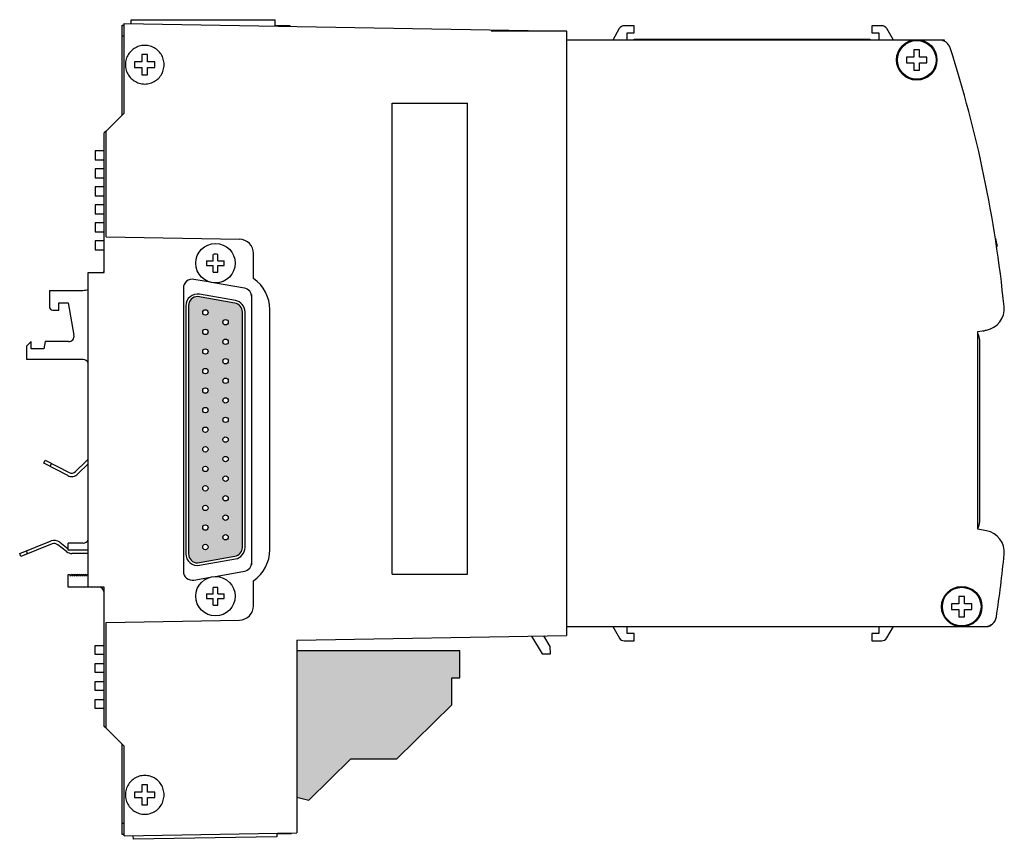
# Model space of a CAD drawing. Units: inches. Extents: x 10 to 28.2, y 15.2 to 35.4.
# Drawn here: x 10 to 15.4, y 23.2 to 27.8 of the extents above; entities that cross this region are included whole.
import ezdxf

# ---------------------------------------------------------------- set-up
doc = ezdxf.new("R2010")
doc.units = ezdxf.units.IN
doc.header["$MEASUREMENT"] = 0
for name, color, linetype in [('Connectors', 115, 'CONTINUOUS'), ('Label', 30, 'CONTINUOUS'), ('Part', 1, 'CONTINUOUS')]:
    doc.layers.add(name, color=color, linetype=linetype)

msp = doc.modelspace()

# ---------------------------------------------------------------- hatches: boundary and pattern name
at = {"layer": 'Connectors'}
h = msp.add_hatch(color=256, dxfattribs=at)
h.paths.add_polyline_path([(11.1957, 24.8315, -0.36397), (11.1544, 24.7823), (10.9467, 24.7457, -0.414214), (10.8967, 24.7957), (10.8967, 26.1763, -0.414214), (10.9467, 26.2263), (11.1544, 26.1897, -0.36397), (11.1957, 26.1404)])
h.paths.add_polyline_path([(11.0872, 25.758, -1), (11.1172, 25.758, -1)], flags=16)
h.paths.add_polyline_path([(11.1172, 25.649, -1), (11.0872, 25.649, -1)], flags=16)
h.paths.add_polyline_path([(10.9752, 25.704, -1), (11.0052, 25.704, -1)], flags=16)
h.paths.add_polyline_path([(11.0872, 25.867, -1), (11.1172, 25.867, -1)], flags=16)
h.paths.add_polyline_path([(10.9752, 25.812, -1), (11.0052, 25.812, -1)], flags=16)
h.paths.add_polyline_path([(11.1172, 25.541, -1), (11.0872, 25.541, -1)], flags=16)
h.paths.add_polyline_path([(11.0052, 25.595, -1), (10.9752, 25.595, -1)], flags=16)
h.paths.add_polyline_path([(10.9752, 25.921, -1), (11.0052, 25.921, -1)], flags=16)
h.paths.add_polyline_path([(11.0872, 25.975, -1), (11.1172, 25.975, -1)], flags=16)
h.paths.add_polyline_path([(11.0052, 25.486, -1), (10.9752, 25.486, -1)], flags=16)
h.paths.add_polyline_path([(11.1172, 25.431, -1), (11.0872, 25.431, -1)], flags=16)
h.paths.add_polyline_path([(10.9752, 26.03, -1), (11.0052, 26.03, -1)], flags=16)
h.paths.add_polyline_path([(11.0872, 26.084, -1), (11.1172, 26.084, -1)], flags=16)
h.paths.add_polyline_path([(11.0052, 25.377, -1), (10.9752, 25.377, -1)], flags=16)
h.paths.add_polyline_path([(11.1172, 25.323, -1), (11.0872, 25.323, -1)], flags=16)
h.paths.add_polyline_path([(10.9752, 26.138, -1), (11.0052, 26.138, -1)], flags=16)
h.paths.add_polyline_path([(11.0052, 25.268, -1), (10.9752, 25.268, -1)], flags=16)
h.paths.add_polyline_path([(11.1172, 25.214, -1), (11.0872, 25.214, -1)], flags=16)
h.paths.add_polyline_path([(11.0052, 25.16, -1), (10.9752, 25.16, -1)], flags=16)
h.paths.add_polyline_path([(11.1172, 25.105, -1), (11.0872, 25.105, -1)], flags=16)
h.paths.add_polyline_path([(11.0052, 25.051, -1), (10.9752, 25.051, -1)], flags=16)
h.paths.add_polyline_path([(11.1172, 24.997, -1), (11.0872, 24.997, -1)], flags=16)
h.paths.add_polyline_path([(11.0052, 24.942, -1), (10.9752, 24.942, -1)], flags=16)
h.paths.add_polyline_path([(11.1172, 24.888, -1), (11.0872, 24.888, -1)], flags=16)
h.paths.add_polyline_path([(11.0052, 24.834, -1), (10.9752, 24.834, -1)], flags=16)
h.paths.add_polyline_path([(12.3602, 23.956), (12.3602, 24.106), (12.4052, 24.106), (12.4052, 24.256), (11.4982, 24.256), (11.4982, 23.4435), (11.5652, 23.426), (11.799, 23.656), (12.0552, 23.656)])

# ---------------------------------------------------------------- linework, layer by layer
at = {"layer": 'Connectors', "linetype": 'Continuous'}
for p, q in [((11.033, 26.4252), (11.033, 26.4611)), ((11.0594, 26.4252), (11.0594, 26.4611)), ((10.9971, 26.4252), (11.033, 26.4252)), ((10.9971, 26.3988), (11.033, 26.3988)), ((11.033, 26.3629), (11.033, 26.3988)), ((11.0594, 26.4252), (11.0953, 26.4252)), ((11.0594, 26.3629), (11.0594, 26.3988)), ((11.0594, 26.3988), (11.0953, 26.3988)), ((10.8682, 26.273), (10.8682, 24.699)), ((11.0185, 26.3061), (10.9269, 26.3222)), ((11.2069, 26.2729), (11.0361, 26.303)), ((11.1544, 26.1897), (10.9467, 26.2263)), ((11.157, 26.2045), (10.958, 26.2395)), ((11.2462, 26.2376), (11.2462, 24.7344)), ((11.2482, 24.7484), (11.2482, 26.2236)), ((10.8817, 26.1755), (10.8817, 24.7965)), ((10.8967, 26.1763), (10.8967, 24.7957)), ((11.1957, 24.8315), (11.1957, 26.1404)), ((11.2107, 24.8315), (11.2107, 26.1404)), ((10.9467, 24.7457), (11.1544, 24.7823)), ((10.958, 24.7324), (11.157, 24.7675)), ((11.0361, 24.669), (11.2069, 24.6991)), ((10.9269, 24.6498), (11.0185, 24.6659)), ((10.9971, 24.5732), (11.033, 24.5732)), ((11.033, 24.5732), (11.033, 24.6091)), ((11.0594, 24.5732), (11.0594, 24.6091)), ((11.0594, 24.5732), (11.0953, 24.5732)), ((10.9971, 24.5468), (11.033, 24.5468)), ((11.033, 24.5109), (11.033, 24.5468)), ((11.0594, 24.5109), (11.0594, 24.5468)), ((11.0594, 24.5468), (11.0953, 24.5468)), ((12.4052, 24.256), (11.4982, 24.256)), ((12.4052, 24.106), (12.4052, 24.256)), ((12.3602, 24.106), (12.4052, 24.106)), ((12.3602, 23.956), (12.3602, 24.106)), ((12.0552, 23.656), (12.3602, 23.956)), ((11.5652, 23.426), (11.799, 23.656)), ((11.799, 23.656), (12.0552, 23.656)), ((11.4982, 23.4435), (11.5652, 23.426))]:
    msp.add_line(p, q, dxfattribs=at)
for centre, radius in [((11.0462, 26.412), 0.1095), ((10.9902, 26.138), 0.015), ((11.1022, 26.084), 0.015), ((10.9902, 26.03), 0.015), ((11.1022, 25.975), 0.015), ((10.9902, 25.921), 0.015), ((11.1022, 25.867), 0.015), ((10.9902, 25.812), 0.015), ((11.1022, 25.758), 0.015), ((10.9902, 25.704), 0.015), ((11.1022, 25.649), 0.015), ((10.9902, 25.595), 0.015), ((11.1022, 25.541), 0.015), ((10.9902, 25.486), 0.015), ((11.1022, 25.431), 0.015), ((10.9902, 25.377), 0.015), ((11.1022, 25.323), 0.015), ((10.9902, 25.268), 0.015), ((10.9902, 25.16), 0.015), ((11.1022, 25.214), 0.015), ((11.1022, 25.105), 0.015), ((10.9902, 25.051), 0.015), ((11.1022, 24.997), 0.015), ((10.9902, 24.942), 0.015), ((11.1022, 24.888), 0.015), ((10.9902, 24.834), 0.015), ((11.0462, 24.56), 0.1095)]:
    msp.add_circle(centre, radius, dxfattribs=at)
for centre, radius, start, end in [((11.0462, 26.1921), 0.2693, 89.9981, 92.8074), ((11.0462, 26.1921), 0.2693, 87.1926, 90.0019), ((11.2664, 26.412), 0.2696, 177.1939, 182.8061), ((10.826, 26.412), 0.2696, 357.1939, 2.8061), ((11.0462, 26.6319), 0.2693, 267.1926, 270.0019), ((11.0462, 26.6319), 0.2693, 269.9981, 272.8074), ((10.9182, 26.273), 0.05, 80, 180), ((11.1982, 26.2236), 0.05, 0, 80), ((10.9467, 26.1755), 0.065, 80, 180), ((10.9467, 26.1763), 0.05, 90, 180), ((11.1457, 26.1404), 0.05, 0, 80), ((11.1457, 26.1404), 0.065, 0, 80), ((10.9467, 24.7965), 0.065, 180, 280), ((10.9467, 24.7957), 0.05, 180, 270), ((11.1457, 24.8315), 0.05, 280, 0), ((11.1457, 24.8315), 0.065, 280, 0), ((11.1982, 24.7484), 0.05, 280, 0), ((10.9182, 24.699), 0.05, 180, 280), ((11.2664, 24.56), 0.2696, 177.1939, 182.8061), ((11.0462, 24.3401), 0.2693, 89.9981, 92.8074), ((11.0462, 24.3401), 0.2693, 87.1926, 90.0019), ((10.826, 24.56), 0.2696, 357.1939, 2.8061), ((11.0462, 24.7799), 0.2693, 267.1926, 270.0019), ((11.0462, 24.7799), 0.2693, 269.9981, 272.8074)]:
    msp.add_arc(centre, radius, start, end, dxfattribs=at)
at = {"layer": 'Label', "linetype": 'Continuous'}
for p, q in [((12.0278, 24.6821), (12.0278, 27.3021)), ((12.0278, 27.3021), (12.4477, 27.3021)), ((12.4477, 24.6821), (12.4477, 27.3021)), ((12.0278, 24.6821), (12.4477, 24.6821))]:
    msp.add_line(p, q, dxfattribs=at)
at = {"layer": 'Part', "linetype": 'Continuous'}
for p, q in [((10.5782, 27.7436), (10.5782, 27.766)), ((10.5782, 27.7436), (10.5782, 27.766)), ((10.5782, 27.766), (11.3782, 27.766)), ((11.3782, 27.7296), (11.3782, 27.766)), ((10.5282, 27.236), (10.5282, 27.736)), ((10.5282, 27.736), (10.5382, 27.736)), ((10.5382, 27.2459), (10.5382, 27.7442)), ((10.5382, 27.7442), (12.9982, 27.7013)), ((11.3788, 27.7346), (11.4602, 27.7332)), ((11.4602, 27.7332), (11.4601, 27.7282)), ((12.9984, 27.7013), (12.5784, 27.7013)), ((12.9984, 25.0813), (12.9984, 27.7013)), ((13.2911, 27.7163), (13.2541, 27.6523)), ((13.3741, 27.7323), (13.3188, 27.7323)), ((13.3341, 27.6523), (13.3341, 27.6923)), ((13.3341, 27.6923), (13.3741, 27.6923)), ((13.3741, 27.6923), (13.3741, 27.7323)), ((14.7495, 27.7323), (14.6941, 27.7323)), ((14.6941, 27.7323), (14.6941, 27.6923)), ((14.6941, 27.6923), (14.7341, 27.6923)), ((14.7341, 27.6923), (14.7341, 27.6523)), ((14.8141, 27.6523), (14.7772, 27.7163)), ((10.5282, 27.676), (10.5382, 27.676)), ((15.0982, 27.6523), (12.9982, 27.6523)), ((13.3741, 27.6523), (13.3741, 27.6573)), ((13.3741, 27.6573), (14.6841, 27.6573)), ((14.6841, 27.6573), (14.6841, 27.6523)), ((14.9596, 27.5985), (14.9286, 27.5985)), ((14.9286, 27.5985), (14.9286, 27.5578)), ((14.9596, 27.5578), (14.9596, 27.5985)), ((10.5969, 27.5315), (10.5969, 27.5005)), ((10.6377, 27.5315), (10.5969, 27.5315)), ((10.6377, 27.5722), (10.6377, 27.5315)), ((10.6687, 27.5722), (10.6377, 27.5722)), ((10.6687, 27.5315), (10.6687, 27.5722)), ((10.7094, 27.5315), (10.6687, 27.5315)), ((10.7094, 27.5005), (10.7094, 27.5315)), ((14.9286, 27.5578), (14.8879, 27.5578)), ((14.8879, 27.5578), (14.8879, 27.5268)), ((15.0004, 27.5578), (14.9596, 27.5578)), ((15.0004, 27.5268), (15.0004, 27.5578)), ((10.5969, 27.5005), (10.6377, 27.5005)), ((10.6377, 27.5005), (10.6377, 27.4597)), ((10.6687, 27.4597), (10.6687, 27.5005)), ((10.6687, 27.5005), (10.7094, 27.5005)), ((14.8879, 27.5268), (14.9286, 27.5268)), ((14.9286, 27.5268), (14.9286, 27.486)), ((14.9286, 27.486), (14.9596, 27.486)), ((14.9596, 27.5268), (15.0004, 27.5268)), ((14.9596, 27.486), (14.9596, 27.5268)), ((10.6377, 27.4597), (10.6687, 27.4597)), ((10.4382, 27.1459), (10.5382, 27.2459)), ((10.4382, 27.146), (10.4282, 27.136)), ((10.4382, 26.5583), (10.4382, 27.1459)), ((10.4282, 26.361), (10.4282, 27.136)), ((10.3782, 27.036), (10.3782, 26.986)), ((10.4282, 27.036), (10.3782, 27.036)), ((10.3782, 26.986), (10.4282, 26.986)), ((10.3782, 26.936), (10.3782, 26.886)), ((10.4282, 26.936), (10.3782, 26.936)), ((10.3782, 26.886), (10.4282, 26.886)), ((10.3782, 26.836), (10.3782, 26.786)), ((10.4282, 26.836), (10.3782, 26.836)), ((10.3782, 26.786), (10.4282, 26.786)), ((10.3782, 26.736), (10.3782, 26.686)), ((10.4282, 26.736), (10.3782, 26.736)), ((10.3782, 26.686), (10.4282, 26.686)), ((10.3782, 26.636), (10.3782, 26.586)), ((10.4282, 26.636), (10.3782, 26.636)), ((10.3782, 26.586), (10.4282, 26.586)), ((10.4382, 26.5583), (11.1796, 26.5454)), ((15.3811, 26.5497), (15.3905, 26.5056)), ((10.3782, 26.536), (10.3782, 26.486)), ((10.4282, 26.536), (10.3782, 26.536)), ((10.3782, 26.486), (10.4282, 26.486)), ((11.2582, 26.3265), (11.2582, 26.4654)), ((10.3382, 24.611), (10.3382, 26.361)), ((10.3382, 26.361), (10.4282, 26.361)), ((10.1232, 26.261), (10.1232, 26.171)), ((10.1232, 26.261), (10.3082, 26.261)), ((10.1752, 26.151), (10.1752, 26.191)), ((10.1752, 26.191), (10.2282, 26.191)), ((10.2282, 26.191), (10.2599, 26.0112)), ((10.1432, 26.151), (10.1752, 26.151)), ((11.3482, 24.8188), (11.3482, 26.1542)), ((15.2841, 26.0323), (15.3311, 26.0405)), ((15.2841, 24.9323), (15.2841, 26.0323)), ((15.3141, 26.0376), (15.3141, 26.0348)), ((10.0222, 25.976), (9.9982, 25.952)), ((9.9982, 25.876), (9.9982, 25.952)), ((10.0222, 25.936), (10.0222, 25.976)), ((10.0992, 25.976), (10.0922, 25.936)), ((10.2303, 25.976), (10.0992, 25.976)), ((15.2941, 24.9738), (15.2941, 25.984)), ((10.0922, 25.936), (10.0222, 25.936)), ((10.3112, 25.876), (9.9982, 25.876)), ((10.0919, 25.3), (10.1002, 25.316)), ((10.2249, 25.2314), (10.0919, 25.3)), ((10.1002, 25.316), (10.2331, 25.2474)), ((10.1275, 25.2817), (10.1357, 25.2977)), ((10.2692, 25.2531), (10.3278, 25.3116)), ((10.3382, 25.2965), (10.282, 25.2403)), ((12.9982, 25.0813), (12.9982, 24.3422)), ((15.3318, 24.9239), (15.2841, 24.9323)), ((9.9582, 24.798), (10.1328, 24.8675)), ((10.1394, 24.8508), (9.9648, 24.7813)), ((10.2187, 24.8084), (10.17, 24.8464)), ((10.1811, 24.8606), (10.2282, 24.8238)), ((10.2282, 24.816), (10.2282, 24.856)), ((10.3112, 24.856), (10.2282, 24.856)), ((9.9648, 24.7813), (9.9582, 24.798)), ((10.002, 24.7961), (9.9953, 24.8128)), ((10.3382, 24.816), (10.2282, 24.816)), ((10.3382, 24.798), (10.2488, 24.798)), ((10.2282, 24.611), (10.2282, 24.681)), ((10.2282, 24.681), (10.2382, 24.681)), ((10.2382, 24.671), (10.2492, 24.682)), ((10.2382, 24.681), (10.2382, 24.671)), ((10.2492, 24.682), (10.2492, 24.671)), ((10.2492, 24.671), (10.2602, 24.682)), ((10.2602, 24.682), (10.2602, 24.671)), ((10.2602, 24.671), (10.2712, 24.682)), ((10.2712, 24.682), (10.2712, 24.671)), ((10.2712, 24.671), (10.2822, 24.682)), ((10.2822, 24.682), (10.2822, 24.671)), ((10.2822, 24.671), (10.2932, 24.682)), ((10.2932, 24.682), (10.2932, 24.671)), ((10.2932, 24.671), (10.3042, 24.682)), ((10.3042, 24.682), (10.3042, 24.671)), ((10.3042, 24.671), (10.3152, 24.682)), ((10.3152, 24.682), (10.3152, 24.671)), ((10.3152, 24.671), (10.3262, 24.682)), ((10.3262, 24.682), (10.3262, 24.671)), ((10.3262, 24.671), (10.3372, 24.682)), ((10.3372, 24.682), (10.3372, 24.671)), ((11.2582, 24.5076), (11.2582, 24.6465)), ((10.4282, 24.611), (10.2282, 24.611)), ((10.4282, 23.836), (10.4282, 24.611)), ((15.2096, 24.5585), (15.1786, 24.5585)), ((15.1786, 24.5585), (15.1786, 24.5178)), ((15.2096, 24.5178), (15.2096, 24.5585)), ((15.1786, 24.5178), (15.1379, 24.5178)), ((15.1379, 24.5178), (15.1379, 24.4868)), ((15.1379, 24.4868), (15.1786, 24.4868)), ((15.1786, 24.4868), (15.1786, 24.446)), ((15.2504, 24.5178), (15.2096, 24.5178)), ((15.2096, 24.4868), (15.2504, 24.4868)), ((15.2096, 24.446), (15.2096, 24.4868)), ((15.2504, 24.4868), (15.2504, 24.5178)), ((10.4382, 24.4147), (11.1796, 24.4276)), ((10.4382, 23.8261), (10.4382, 24.4147)), ((15.1786, 24.446), (15.2096, 24.446)), ((12.9982, 24.3923), (15.3421, 24.3923)), ((13.2541, 24.3923), (13.2914, 24.3278)), ((13.3341, 24.3523), (13.3341, 24.3923)), ((14.7341, 24.3923), (14.7341, 24.3523)), ((14.7772, 24.3283), (14.8141, 24.3923)), ((11.4982, 24.316), (12.9982, 24.3422)), ((11.4982, 24.316), (11.4982, 23.2445)), ((12.8026, 24.3388), (12.862, 24.2398)), ((12.9075, 24.2806), (12.8718, 24.34)), ((13.3182, 24.3123), (13.3741, 24.3123)), ((13.3741, 24.3523), (13.3341, 24.3523)), ((13.3741, 24.3123), (13.3741, 24.3523)), ((14.7341, 24.3523), (14.6941, 24.3523)), ((14.6941, 24.3523), (14.6941, 24.3123)), ((14.6941, 24.3123), (14.7495, 24.3123)), ((10.3782, 24.236), (10.3782, 24.286)), ((10.3782, 24.286), (10.4282, 24.286)), ((12.9082, 24.2406), (12.9075, 24.2806)), ((10.4282, 24.236), (10.3782, 24.236)), ((12.862, 24.2398), (12.9082, 24.2406)), ((10.3782, 24.136), (10.3782, 24.186)), ((10.3782, 24.186), (10.4282, 24.186)), ((10.4282, 24.136), (10.3782, 24.136)), ((10.3782, 24.036), (10.3782, 24.086)), ((10.3782, 24.086), (10.4282, 24.086)), ((10.4282, 24.036), (10.3782, 24.036)), ((10.3782, 23.936), (10.3782, 23.986)), ((10.3782, 23.986), (10.4282, 23.986)), ((10.4282, 23.936), (10.3782, 23.936)), ((10.4382, 23.826), (10.4282, 23.836)), ((10.5382, 23.7261), (10.4382, 23.8261)), ((10.5282, 23.236), (10.5282, 23.736)), ((10.5382, 23.2277), (10.5382, 23.7261)), ((10.6687, 23.5122), (10.6377, 23.5122)), ((10.6377, 23.5122), (10.6377, 23.4715)), ((10.6687, 23.4715), (10.6687, 23.5122)), ((10.6377, 23.4715), (10.5969, 23.4715)), ((10.5969, 23.4715), (10.5969, 23.4405)), ((10.5969, 23.4405), (10.6377, 23.4405)), ((10.6377, 23.4405), (10.6377, 23.3997)), ((10.7094, 23.4715), (10.6687, 23.4715)), ((10.6687, 23.4405), (10.7094, 23.4405)), ((10.6687, 23.3997), (10.6687, 23.4405)), ((10.7094, 23.4405), (10.7094, 23.4715)), ((10.6377, 23.3997), (10.6687, 23.3997)), ((10.5382, 23.296), (10.5282, 23.296)), ((10.5382, 23.236), (10.5282, 23.236)), ((10.5382, 23.2277), (11.4982, 23.2445)), ((10.5877, 23.2286), (10.5881, 23.2086)), ((11.3879, 23.2226), (10.5881, 23.2086)), ((11.3876, 23.2426), (11.3879, 23.2226)), ((11.3882, 23.2406), (11.4696, 23.242)), ((11.3882, 23.2393), (11.4696, 23.2407)), ((11.4696, 23.2407), (11.4696, 23.244))]:
    msp.add_line(p, q, dxfattribs=at)
for centre, radius in [((14.9441, 27.5423), 0.1125), ((14.9441, 27.5423), 0.1075), ((15.1941, 24.5023), 0.1125), ((15.1941, 24.5023), 0.1075)]:
    msp.add_circle(centre, radius, dxfattribs=at)
for centre, radius, start, end in [((13.3188, 27.7003), 0.032, 90, 150), ((14.7495, 27.7003), 0.032, 30, 90), ((15.0711, 27.5903), 0.062, 17.8231, 90), ((8.4441, 25.4789), 7, 18.02285, 18.08793), ((8.5041, 25.4789), 6.96, 5.70375, 17.82309), ((11.1782, 26.4654), 0.08, 0, 89), ((10.3082, 26.381), 0.12, 350.8903, 0), ((11.1382, 26.1542), 0.21, 0, 55.1501), ((10.3082, 26.381), 0.12, 270, 284.5315), ((10.1432, 26.171), 0.02, 180, 270), ((15.3103, 26.1587), 0.12, 280, 5.7038), ((10.2303, 26.006), 0.03, 270, 10), ((15.2282, 25.984), 0.0659, 0, 31.9703), ((15.2803, 26.1603), 0.13, 285.1066, 292.6715), ((10.3112, 25.845), 0.031, 28.8585, 90), ((10.3625, 25.277), 0.049, 119.7452, 135), ((10.2473, 25.275), 0.049, 242.7235, 315), ((10.2473, 25.275), 0.031, 242.7235, 315), ((15.2282, 24.9738), 0.0659, 328.0297, 0), ((15.3109, 24.8057), 0.12, 354.3514, 80), ((10.1509, 24.822), 0.049, 52, 111.7114), ((10.1509, 24.822), 0.031, 52, 111.7114), ((10.3112, 24.887), 0.031, 270, 331.1415), ((10.2488, 24.847), 0.049, 232, 270), ((11.1382, 24.8188), 0.21, 304.8499, 0), ((8.5041, 25.4789), 6.96, 351.45736, 354.3514), ((10.3972, 24.58), 0.031, 0, 90), ((11.1782, 24.5076), 0.08, 271, 0), ((15.3256, 24.4543), 0.062, 270, 351.4574), ((15.3421, 24.4123), 0.02, 270, 329.9131), ((13.3182, 24.3433), 0.031, 210, 270), ((14.7495, 24.3443), 0.032, 270, 330)]:
    msp.add_arc(centre, radius, start, end, dxfattribs=at)
for points in [[(10.7607, 27.5157), (10.7607, 27.5259), (10.7578, 27.5465), (10.7449, 27.5746), (10.7246, 27.5981), (10.6985, 27.6149), (10.6687, 27.6236), (10.6377, 27.6236), (10.608, 27.6149), (10.5819, 27.5981), (10.5616, 27.5746), (10.5487, 27.5465), (10.5457, 27.5259), (10.5457, 27.5157)], [(10.5457, 27.5157), (10.5457, 27.5055), (10.5487, 27.485), (10.5616, 27.4568), (10.5819, 27.4334), (10.608, 27.4166), (10.6377, 27.4079), (10.6687, 27.4079), (10.6985, 27.4166), (10.7246, 27.4334), (10.7449, 27.4568), (10.7578, 27.485), (10.7607, 27.5055), (10.7607, 27.5157)], [(10.7607, 23.4557), (10.7607, 23.4659), (10.7578, 23.4865), (10.7449, 23.5146), (10.7246, 23.5381), (10.6985, 23.5549), (10.6687, 23.5636), (10.6377, 23.5636), (10.608, 23.5549), (10.5819, 23.5381), (10.5616, 23.5146), (10.5487, 23.4865), (10.5457, 23.4659), (10.5457, 23.4557)], [(10.5457, 23.4557), (10.5457, 23.4455), (10.5487, 23.425), (10.5616, 23.3968), (10.5819, 23.3734), (10.608, 23.3566), (10.6377, 23.3479), (10.6687, 23.3479), (10.6985, 23.3566), (10.7246, 23.3734), (10.7449, 23.3968), (10.7578, 23.425), (10.7607, 23.4455), (10.7607, 23.4557)]]:
    msp.add_open_spline(points, degree=3, knots=[0, 0, 0, 0, 0.0305976, 0.0611945, 0.0917902, 0.1223846, 0.152978, 0.183571, 0.2141644, 0.2447588, 0.2753545, 0.3059514, 0.336549, 0.336549, 0.336549, 0.336549], dxfattribs=at)

doc.saveas('drawing.dxf')
